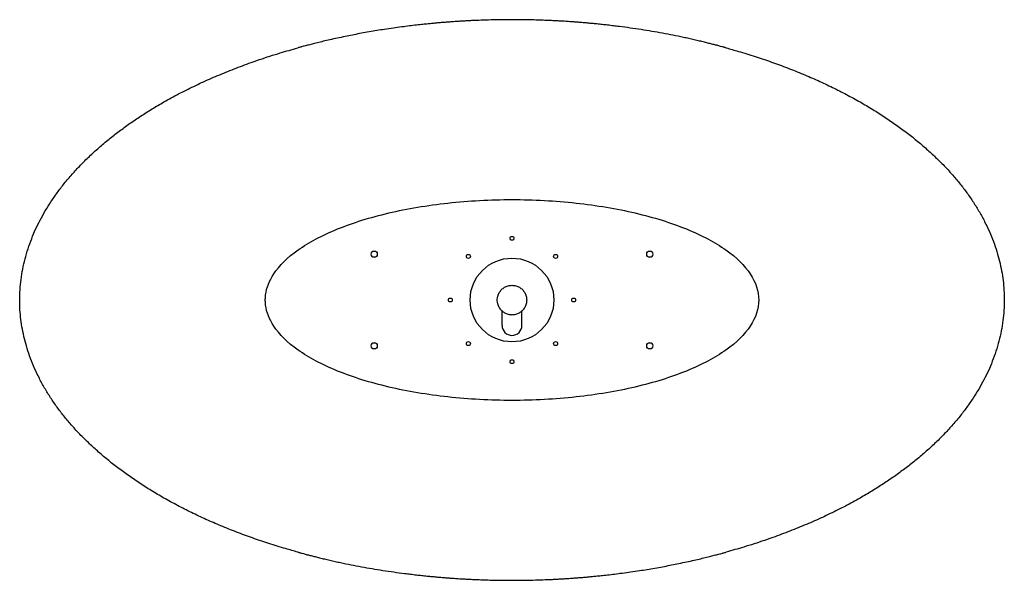
# Paper-space layout '_Unten' of a CAD drawing. Units: millimetres. Extents: x -870 to 870, y -495 to 495.
import ezdxf

# ---------------------------------------------------------------- set-up
doc = ezdxf.new("R2010")
doc.units = ezdxf.units.MM

psp = doc.layouts.new('_Unten')

# ---------------------------------------------------------------- linework, layer by layer
at = {"color": 7, "linetype": 'Continuous', "lineweight": 25}
for p, q in [((-17.5, -45), (-17.5, -19.3)), ((17.5, -45), (17.5, -19.3))]:
    psp.add_line(p, q, dxfattribs=at)
for centre, radius in [((0, 109), 3.5), ((-243.5, 81), 5.5), ((-77.1, 77.1), 3.5), ((0, 0), 74), ((77.1, 77.1), 3.5), ((243.5, 81), 5.5), ((-109, 0), 3.5), ((109, 0), 3.5), ((-243.5, -81), 5.5), ((-77.1, -77.1), 3.5), ((77.1, -77.1), 3.5), ((243.5, -81), 5.5), ((0, -109), 3.5)]:
    psp.add_circle(centre, radius, dxfattribs=at)
psp.add_arc((0, -45), 17.5, 180, 0, dxfattribs=at)
for points, knots in [([(378.5, 445.7), (378.1, 445.8), (377.4, 446), (375.6, 446.5), (373.5, 447.1), (370.4, 447.9), (366.3, 449), (361.1, 450.4), (354.9, 451.9), (347.8, 453.7), (339.9, 455.7), (331.1, 457.8), (321.9, 459.9), (312.4, 462.1), (293.8, 466.1), (265.8, 471.6), (228, 478.1), (199.1, 482.2), (179.4, 484.6), (169.2, 485.8), (159.4, 486.9), (150.4, 487.9), (142.3, 488.7), (135.1, 489.3), (128.9, 489.9), (123.5, 490.3), (119, 490.7), (115.4, 491), (112.5, 491.2), (109.9, 491.4), (107.2, 491.6), (103.9, 491.8), (99.7, 492.1), (94.6, 492.4), (88.6, 492.8), (81, 493.3), (71.8, 493.7), (60.9, 494.2), (48.5, 494.7), (35.2, 495.1), (21.5, 495.3), (5.5, 495.5), (-12.4, 495.4), (-31.8, 495.2), (-49.9, 494.6), (-64.3, 494.1), (-75.3, 493.6), (-83.2, 493.1), (-90.5, 492.7), (-97.1, 492.3), (-102.7, 491.9), (-106.9, 491.6), (-109.9, 491.4), (-112.1, 491.2), (-114.1, 491.1), (-116.6, 490.9), (-119.6, 490.6), (-123.1, 490.4), (-127.7, 490), (-133.5, 489.5), (-140.7, 488.8), (-148.7, 488), (-158.1, 487.1), (-169.1, 485.9), (-181.6, 484.4), (-195.2, 482.6), (-210, 480.6), (-224.6, 478.4), (-238.9, 476.2), (-252.5, 473.9), (-265.9, 471.5), (-278.8, 469), (-292, 466.4), (-305.2, 463.6), (-318.4, 460.7), (-330.4, 458), (-341.2, 455.4), (-350.8, 453), (-359.3, 450.8), (-366.7, 448.9), (-373, 447.2), (-376.8, 446.2), (-378.5, 445.7)], [0, 0, 0, 0, 0.002589, 0.005525, 0.008912, 0.012818, 0.018964, 0.026203, 0.034583, 0.044139, 0.054899, 0.066661, 0.079239, 0.091896, 0.104612, 0.153492, 0.203233, 0.253822, 0.267311, 0.280853, 0.293829, 0.305635, 0.316266, 0.325556, 0.333703, 0.340703, 0.346554, 0.351327, 0.354905, 0.35791, 0.361186, 0.365442, 0.370864, 0.377521, 0.385414, 0.394544, 0.40703, 0.421276, 0.437285, 0.455049, 0.473189, 0.490683, 0.517642, 0.542887, 0.56641, 0.588206, 0.598935, 0.60919, 0.618972, 0.627728, 0.634927, 0.64057, 0.644171, 0.646647, 0.649139, 0.652356, 0.656297, 0.6609, 0.666117, 0.674289, 0.683617, 0.694094, 0.705718, 0.720588, 0.736971, 0.754853, 0.774217, 0.795042, 0.812414, 0.830657, 0.848719, 0.865794, 0.881895, 0.900997, 0.918563, 0.934616, 0.949178, 0.962272, 0.973726, 0.983811, 0.992556, 1, 1, 1, 1]), ([(-870, 0), (-869.9, 6.1), (-869.7, 18.3), (-867.8, 36.5), (-864.8, 54.7), (-860.7, 72.7), (-855.4, 90.7), (-849.1, 108.2), (-841.9, 125.1), (-833.9, 141.5), (-824.8, 157.8), (-814.8, 173.8), (-803.6, 190), (-791.2, 206.2), (-777.5, 222.4), (-762.7, 238.4), (-746.8, 254.1), (-730, 269.5), (-712.4, 284.2), (-694.3, 298.4), (-675.7, 311.9), (-656.3, 325.1), (-636.1, 337.8), (-613.8, 351), (-589.2, 364.4), (-562.3, 377.9), (-534.4, 390.7), (-505.7, 402.9), (-476.2, 414.4), (-444.1, 425.8), (-411.5, 436.4), (-388.8, 442.7), (-378.5, 445.6)], [0, 0, 0, 0, 0.025711, 0.05149, 0.0774, 0.103499, 0.129843, 0.156483, 0.181914, 0.207687, 0.23385, 0.260456, 0.287553, 0.316878, 0.346854, 0.377527, 0.408936, 0.441103, 0.474028, 0.505762, 0.53816, 0.571214, 0.604916, 0.639254, 0.680851, 0.723285, 0.766508, 0.810466, 0.855104, 0.900363, 0.954424, 1, 1, 1, 1]), ([(378.5, 445.7), (385.7, 443.6), (402.9, 438.9), (429.6, 430.6), (458.5, 420.8), (486.7, 410.4), (514.2, 399.4), (540.7, 387.9), (566.3, 375.9), (591.1, 363.3), (614.8, 350.4), (637.3, 337.1), (658.7, 323.5), (679.2, 309.5), (698.7, 295.1), (717.3, 280.3), (734.6, 265.4), (750.5, 250.5), (765.3, 235.7), (779.1, 220.6), (792, 205.2), (804.1, 189.3), (815.5, 172.9), (826, 155.8), (835.4, 138.6), (843.7, 121.1), (851, 103.4), (856.9, 85.9), (861.7, 68.6), (865.4, 51.5), (868, 34.4), (869.6, 17.2), (870.2, -0.3), (869.6, -18.3), (867.8, -36.5), (864.8, -54.7), (860.7, -72.7), (855.4, -90.7), (849.1, -108.2), (841.9, -125.1), (833.9, -141.5), (824.8, -157.8), (814.8, -173.8), (803.6, -190), (791.2, -206.2), (777.5, -222.4), (762.7, -238.4), (746.8, -254.1), (730, -269.5), (712.4, -284.2), (694.3, -298.4), (675.7, -311.9), (656.3, -325.1), (636.1, -337.8), (613.8, -351), (589.2, -364.4), (562.3, -377.9), (534.4, -390.7), (505.7, -402.9), (476.2, -414.4), (444.1, -425.8), (411.5, -436.4), (388.8, -442.7), (378.5, -445.6)], [0, 0, 0, 0, 0.015913, 0.037643, 0.059132, 0.08036, 0.101303, 0.121571, 0.141518, 0.161124, 0.180369, 0.198568, 0.216409, 0.233886, 0.250992, 0.267724, 0.284079, 0.299151, 0.313888, 0.3283, 0.342404, 0.35622, 0.370582, 0.384669, 0.39851, 0.412137, 0.425577, 0.438852, 0.45124, 0.463524, 0.475728, 0.487877, 0.499998, 0.512854, 0.525743, 0.538698, 0.551747, 0.56492, 0.57824, 0.590955, 0.603842, 0.616923, 0.630227, 0.643775, 0.658438, 0.673426, 0.688762, 0.704467, 0.72055, 0.737013, 0.75288, 0.769079, 0.785606, 0.802457, 0.819626, 0.840425, 0.861642, 0.883253, 0.905233, 0.927552, 0.950181, 0.977212, 1, 1, 1, 1]), ([(-436, 0), (-436, -2.3), (-435.8, -5.5), (-434.1, -21), (-422.9, -49.6), (-382.2, -89.5), (-311.9, -127), (-219.9, -155.6), (-114.7, -173.3), (0, -179.6), (114.7, -173.3), (219.9, -155.6), (311.9, -127), (382.2, -89.5), (425.8, -46.7), (441.1, 0), (425.8, 46.7), (382.2, 89.5), (311.9, 127), (219.9, 155.6), (114.7, 173.3), (0, 179.6), (-114.7, 173.3), (-219.9, 155.6), (-311.9, 127), (-382.2, 89.5), (-422.9, 49.6), (-434.1, 21), (-435.8, 5.5), (-436, 2.3), (-436, 0)], [0, 0, 0, 0, 0.00625, 0.008333, 0.041667, 0.083333, 0.125, 0.166667, 0.208333, 0.25, 0.291667, 0.333333, 0.375, 0.416667, 0.458333, 0.5, 0.541667, 0.583333, 0.625, 0.666667, 0.708333, 0.75, 0.791667, 0.833333, 0.875, 0.916667, 0.958333, 0.991667, 0.99375, 1, 1, 1, 1]), ([(-17.5, -19.3), (-17.8, -19), (-19.7, -17.2), (-22.7, -13.3), (-25.2, -7.3), (-25.9, -3.1), (-26, -0.8), (-26, -0.3), (-26, 0), (-26, 0.3), (-26, 0.8), (-25.9, 3.1), (-25.2, 7.3), (-22.7, 13.3), (-18.6, 18.6), (-13.3, 22.7), (-6.9, 25.3), (0, 26.3), (6.9, 25.3), (13.3, 22.7), (18.6, 18.6), (22.7, 13.3), (25.3, 6.9), (26.3, 0), (25.3, -6.9), (22.7, -13.3), (19.7, -17.2), (17.8, -19), (17.5, -19.3)], [0.3671772, 0.3671772, 0.3671772, 0.3671772, 0.375, 0.4166667, 0.4583333, 0.4916667, 0.49375, 0.5, 0.5, 0.5, 0.50625, 0.5083333, 0.5416667, 0.5833333, 0.625, 0.6666667, 0.7083333, 0.75, 0.7916667, 0.8333333, 0.875, 0.9166667, 0.9583333, 1, 1.0416667, 1.0833333, 1.125, 1.1328228, 1.1328228, 1.1328228, 1.1328228]), ([(-378.5, -445.7), (-385.7, -443.6), (-402.9, -438.9), (-429.6, -430.6), (-458.5, -420.8), (-486.7, -410.4), (-514.2, -399.4), (-540.7, -387.9), (-566.3, -375.9), (-591.1, -363.3), (-614.8, -350.4), (-637.3, -337.1), (-658.7, -323.5), (-679.2, -309.5), (-698.7, -295.1), (-717.3, -280.3), (-734.6, -265.4), (-750.5, -250.5), (-765.3, -235.7), (-779.1, -220.6), (-792, -205.2), (-804.1, -189.3), (-815.5, -172.9), (-826, -155.8), (-835.4, -138.6), (-843.7, -121.1), (-851, -103.4), (-856.9, -85.9), (-861.7, -68.6), (-865.4, -51.5), (-868, -34.4), (-869.7, -17.2), (-869.9, -5.7), (-870, 0)], [0, 0, 0, 0, 0.031826, 0.075286, 0.118264, 0.160721, 0.202606, 0.243142, 0.283037, 0.322249, 0.36074, 0.397138, 0.43282, 0.467773, 0.501986, 0.53545, 0.568159, 0.598305, 0.627778, 0.656602, 0.684811, 0.712444, 0.741167, 0.76934, 0.797023, 0.824278, 0.851158, 0.877708, 0.902484, 0.927052, 0.95146, 0.975758, 1, 1, 1, 1]), ([(-17.5, -19.3), (-16.2, -20.5), (-12.9, -22.8), (-6.9, -25.3), (0, -26.3), (6.9, -25.3), (12.9, -22.8), (16.2, -20.5), (17.5, -19.3)], [0.1328228, 0.1328228, 0.1328228, 0.1328228, 0.1666667, 0.2083333, 0.25, 0.2916667, 0.3333333, 0.3671772, 0.3671772, 0.3671772, 0.3671772]), ([(-378.5, -445.7), (-378.1, -445.8), (-377.4, -446), (-375.6, -446.5), (-373.5, -447.1), (-370.4, -447.9), (-366.3, -449), (-361.1, -450.4), (-354.9, -451.9), (-347.8, -453.7), (-339.9, -455.7), (-331.1, -457.8), (-321.9, -459.9), (-312.4, -462.1), (-293.8, -466.1), (-265.8, -471.6), (-228, -478.1), (-199.1, -482.2), (-179.4, -484.6), (-169.2, -485.8), (-159.4, -486.9), (-150.4, -487.9), (-142.3, -488.7), (-135.1, -489.3), (-128.9, -489.9), (-123.5, -490.3), (-119, -490.7), (-115.4, -491), (-112.5, -491.2), (-109.9, -491.4), (-107.2, -491.6), (-103.9, -491.8), (-99.7, -492.1), (-94.6, -492.4), (-88.6, -492.8), (-81, -493.3), (-71.8, -493.7), (-60.9, -494.2), (-48.5, -494.7), (-35.2, -495.1), (-21.5, -495.3), (-5.5, -495.5), (12.4, -495.4), (31.8, -495.2), (49.9, -494.6), (64.3, -494.1), (75.3, -493.6), (83.2, -493.1), (90.5, -492.7), (97.1, -492.3), (102.7, -491.9), (106.9, -491.6), (109.9, -491.4), (112.1, -491.2), (114.1, -491.1), (116.6, -490.9), (119.6, -490.6), (123.1, -490.4), (127.7, -490), (133.5, -489.5), (140.7, -488.8), (148.7, -488), (158.1, -487.1), (169.1, -485.9), (181.6, -484.4), (195.2, -482.6), (210, -480.6), (224.6, -478.4), (238.9, -476.2), (252.5, -473.9), (265.9, -471.5), (278.8, -469), (292, -466.4), (305.2, -463.6), (318.4, -460.7), (330.4, -458), (341.2, -455.4), (350.8, -453), (359.3, -450.8), (366.7, -448.9), (373, -447.2), (376.8, -446.2), (378.5, -445.7)], [0, 0, 0, 0, 0.002592, 0.005531, 0.008919, 0.012827, 0.018973, 0.026212, 0.034592, 0.044148, 0.054908, 0.066669, 0.079247, 0.091903, 0.104618, 0.153497, 0.203236, 0.253823, 0.267312, 0.280854, 0.293829, 0.305636, 0.316266, 0.325556, 0.333703, 0.340703, 0.346553, 0.351326, 0.354904, 0.357909, 0.361185, 0.36544, 0.370863, 0.37752, 0.385412, 0.394542, 0.407028, 0.421274, 0.437282, 0.455046, 0.473185, 0.490679, 0.517637, 0.542881, 0.566403, 0.5882, 0.598928, 0.609183, 0.618964, 0.627721, 0.634919, 0.640562, 0.644163, 0.646639, 0.649131, 0.652348, 0.656289, 0.660892, 0.666108, 0.67428, 0.683607, 0.694085, 0.705707, 0.720576, 0.736958, 0.754839, 0.774202, 0.795025, 0.812395, 0.830637, 0.848697, 0.86577, 0.88187, 0.90097, 0.918536, 0.934588, 0.949151, 0.962247, 0.973704, 0.983794, 0.992547, 1, 1, 1, 1])]:
    psp.add_open_spline(points, degree=3, knots=knots, dxfattribs=at)

doc.saveas('drawing.dxf')
